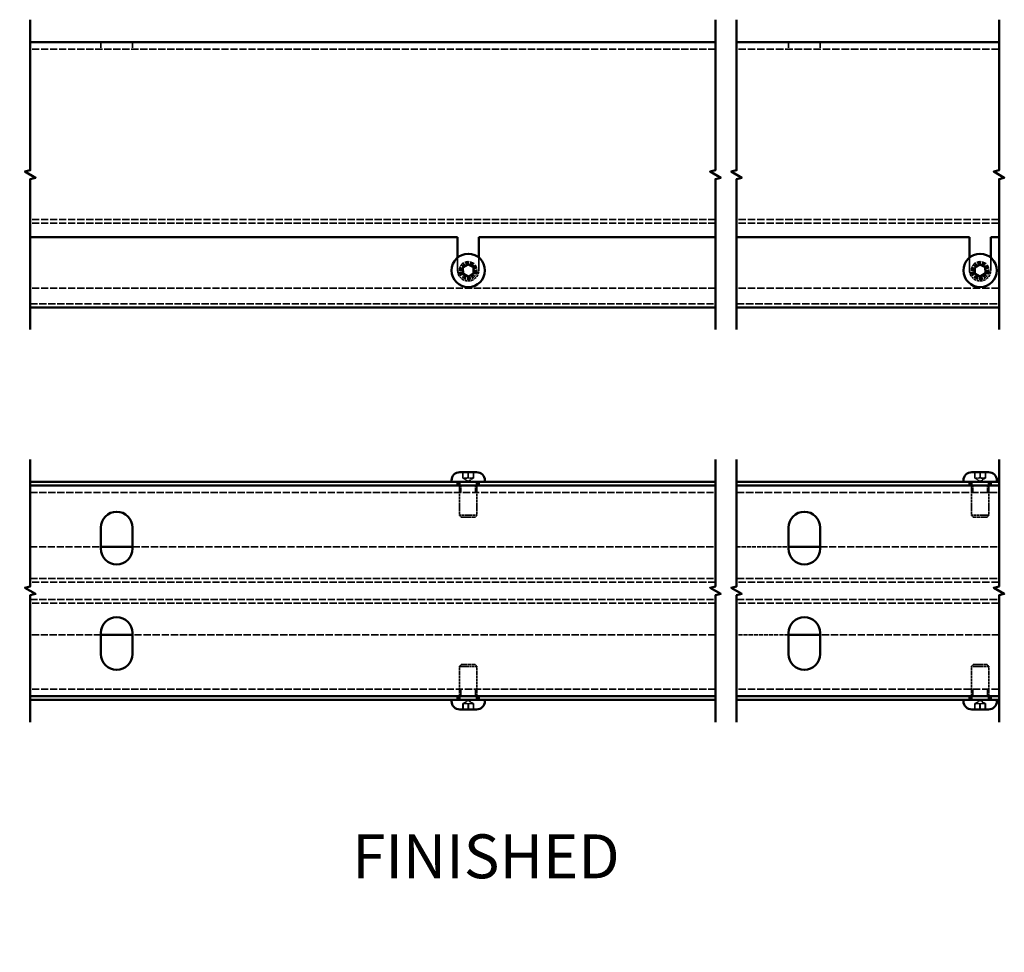
# Model space of a CAD drawing. Units: millimetres. Extents: x -2456 to 12515, y -595 to 1465.
# Drawn here: x 8051 to 8331, y 280 to 545 of the extents above; entities that cross this region are included whole.
import ezdxf

# ---------------------------------------------------------------- set-up
doc = ezdxf.new("R2010")
doc.units = ezdxf.units.MM
doc.header["$LTSCALE"] = 0.5
doc.linetypes.add('DASHED', pattern=[0.2067, 0.1654, -0.0413])
doc.layers.get('0').update_dxf_attribs({"linetype": 'CONTINUOUS'})
doc.layers.add('Break Lines(DIN)', color=7, linetype='CONTINUOUS', lineweight=50, true_color=0x800080)
doc.layers.add('Hidden Edges(DIN)', color=7, linetype='DASHED', lineweight=35, true_color=0x008000)
doc.layers.add('Visible Edges(DIN)', color=7, linetype='CONTINUOUS', lineweight=50)
doc.styles.add('STNZ_std_1', font='isocp.shx')

msp = doc.modelspace()

# ---------------------------------------------------------------- linework, layer by layer
at = {"layer": 'Break Lines(DIN)', "flags": 128}
for points in [[(8054, 457.16), (8054, 499.99), (8055.5, 500.4), (8052.5, 502.13), (8054, 502.53), (8054, 545.36)], [(8248.92, 457.16), (8248.92, 499.99), (8250.42, 500.4), (8247.42, 502.13), (8248.92, 502.53), (8248.92, 545.36)], [(8254.92, 457.16), (8254.92, 499.99), (8256.42, 500.4), (8253.42, 502.13), (8254.92, 502.53), (8254.92, 545.36)], [(8329.6, 457.16), (8329.6, 499.99), (8331.1, 500.4), (8328.1, 502.13), (8329.6, 502.53), (8329.6, 545.36)], [(8054, 345.5), (8054, 381.58), (8055.5, 381.99), (8052.5, 383.72), (8054, 384.12), (8054, 420.2)], [(8248.92, 345.5), (8248.92, 381.58), (8250.42, 381.99), (8247.42, 383.72), (8248.92, 384.12), (8248.92, 420.2)], [(8254.92, 345.5), (8254.92, 381.58), (8256.42, 381.99), (8253.42, 383.72), (8254.92, 384.12), (8254.92, 420.2)], [(8329.6, 345.5), (8329.6, 381.58), (8331.1, 381.99), (8328.1, 383.72), (8329.6, 384.12), (8329.6, 420.2)]]:
    msp.add_lwpolyline(points, dxfattribs=at)
at = {"layer": 'Hidden Edges(DIN)', "ltscale": 1.904597}
for p, q in [((8074.09, 539.01), (8074.09, 537.01)), ((8083.09, 539.01), (8083.09, 537.01)), ((8269.73, 539.01), (8269.73, 537.01)), ((8278.73, 539.01), (8278.73, 537.01)), ((8176.53, 410.85), (8176.53, 412.85)), ((8180.66, 410.85), (8180.66, 412.85)), ((8322.16, 410.85), (8322.16, 412.85)), ((8326.29, 410.85), (8326.29, 412.85)), ((8176.53, 352.85), (8176.53, 354.85)), ((8180.66, 352.85), (8180.66, 354.85)), ((8322.16, 352.85), (8322.16, 354.85)), ((8326.29, 352.85), (8326.29, 354.85))]:
    msp.add_line(p, q, dxfattribs=at)
at = {"layer": 'Hidden Edges(DIN)', "ltscale": 24.816339}
for p, q in [((8248.92, 537.01), (8054, 537.01)), ((8248.92, 488.51), (8054, 488.51)), ((8248.92, 487.51), (8054, 487.51)), ((8248.92, 469.01), (8054, 469.01)), ((8054, 464.51), (8248.92, 464.51)), ((8054, 410.85), (8248.92, 410.85)), ((8054, 386.35), (8248.92, 386.35)), ((8248.92, 385.35), (8054, 385.35)), ((8054, 380.35), (8248.92, 380.35)), ((8248.92, 379.35), (8054, 379.35)), ((8248.92, 354.85), (8054, 354.85))]:
    msp.add_line(p, q, dxfattribs=at)
at = {"layer": 'Hidden Edges(DIN)', "ltscale": 25.808836}
for p, q in [((8329.6, 537.01), (8254.92, 537.01)), ((8329.6, 488.51), (8254.92, 488.51)), ((8329.6, 487.51), (8254.92, 487.51)), ((8329.6, 469.01), (8254.92, 469.01)), ((8254.92, 464.51), (8329.6, 464.51)), ((8254.92, 410.85), (8329.6, 410.85)), ((8254.92, 386.35), (8329.6, 386.35)), ((8329.6, 385.35), (8254.92, 385.35)), ((8254.92, 380.35), (8329.6, 380.35)), ((8329.6, 379.35), (8254.92, 379.35)), ((8329.6, 354.85), (8254.92, 354.85))]:
    msp.add_line(p, q, dxfattribs=at)
at = {"layer": 'Hidden Edges(DIN)', "ltscale": 3.507142}
for p, q in [((8175.59, 474.01), (8175.59, 477.69)), ((8181.59, 477.69), (8181.59, 474.01)), ((8321.23, 474.01), (8321.23, 477.69)), ((8327.23, 477.69), (8327.23, 474.01))]:
    msp.add_line(p, q, dxfattribs=at)
at = {"layer": 'Hidden Edges(DIN)', "ltscale": 1.674647}
for p, q in [((8177.09, 473.15), (8177.09, 474.88)), ((8180.09, 474.88), (8180.09, 473.15)), ((8322.73, 473.15), (8322.73, 474.88)), ((8325.73, 474.88), (8325.73, 473.15))]:
    msp.add_line(p, q, dxfattribs=at)
at = {"layer": 'Hidden Edges(DIN)', "ltscale": 1.674659}
for p, q in [((8322.73, 474.88), (8324.23, 475.74)), ((8324.23, 475.74), (8325.73, 474.88)), ((8324.23, 472.28), (8322.73, 473.15)), ((8325.73, 473.15), (8324.23, 472.28))]:
    msp.add_line(p, q, dxfattribs=at)
at = {"layer": 'Hidden Edges(DIN)', "ltscale": 1.485563}
for p, q in [((8177.09, 415.04), (8177.09, 416.6)), ((8178.59, 415.04), (8178.59, 416.6)), ((8180.09, 415.04), (8180.09, 416.6)), ((8322.73, 415.04), (8322.73, 416.6)), ((8324.23, 415.04), (8324.23, 416.6)), ((8325.73, 415.04), (8325.73, 416.6)), ((8177.07, 350.66), (8177.07, 349.1)), ((8177.12, 350.66), (8177.12, 349.1)), ((8178.54, 350.66), (8178.54, 349.1)), ((8178.64, 349.1), (8178.64, 350.66)), ((8180.07, 350.66), (8180.07, 349.1)), ((8180.12, 350.66), (8180.12, 349.1)), ((8322.7, 350.66), (8322.7, 349.1)), ((8322.75, 350.66), (8322.75, 349.1)), ((8324.18, 350.66), (8324.18, 349.1)), ((8324.28, 349.1), (8324.28, 350.66)), ((8325.7, 350.66), (8325.7, 349.1)), ((8325.75, 350.66), (8325.75, 349.1))]:
    msp.add_line(p, q, dxfattribs=at)
at = {"layer": 'Hidden Edges(DIN)', "ltscale": 0.837288}
for p, q in [((8177.09, 414.91), (8177.09, 415.04)), ((8180.09, 415.04), (8180.09, 414.91)), ((8322.73, 414.91), (8322.73, 415.04)), ((8325.73, 415.04), (8325.73, 414.91))]:
    msp.add_line(p, q, dxfattribs=at)
at = {"layer": 'Hidden Edges(DIN)', "ltscale": 1.649416}
for p, q in [((8178.59, 414.04), (8177.09, 414.91)), ((8178.59, 414.04), (8180.09, 414.91)), ((8324.23, 414.04), (8322.73, 414.91)), ((8324.23, 414.04), (8325.73, 414.91))]:
    msp.add_line(p, q, dxfattribs=at)
at = {"layer": 'Hidden Edges(DIN)', "ltscale": 8.103661}
for p, q in [((8176.09, 412.85), (8176.09, 404.34)), ((8181.09, 412.85), (8181.09, 404.34)), ((8321.73, 412.85), (8321.73, 404.34)), ((8326.73, 412.85), (8326.73, 404.34)), ((8176.09, 352.85), (8176.09, 361.36)), ((8181.09, 352.85), (8181.09, 361.36)), ((8321.73, 352.85), (8321.73, 361.36)), ((8326.73, 352.85), (8326.73, 361.36))]:
    msp.add_line(p, q, dxfattribs=at)
at = {"layer": 'Hidden Edges(DIN)', "ltscale": 7.479626}
for p, q in [((8176.09, 404.34), (8181.09, 404.34)), ((8321.73, 404.34), (8326.73, 404.34)), ((8181.09, 361.36), (8176.09, 361.36)), ((8326.73, 361.36), (8321.73, 361.36))]:
    msp.add_line(p, q, dxfattribs=at)
at = {"layer": 'Hidden Edges(DIN)', "ltscale": 0.660867}
for p, q in [((8176.58, 403.85), (8176.09, 404.34)), ((8180.6, 403.85), (8181.09, 404.34)), ((8322.22, 403.85), (8321.73, 404.34)), ((8326.24, 403.85), (8326.73, 404.34)), ((8176.58, 361.85), (8176.09, 361.36)), ((8180.6, 361.85), (8181.09, 361.36)), ((8322.22, 361.85), (8321.73, 361.36)), ((8326.24, 361.85), (8326.73, 361.36))]:
    msp.add_line(p, q, dxfattribs=at)
at = {"layer": 'Hidden Edges(DIN)', "ltscale": 6.011326}
for p, q in [((8180.6, 403.85), (8176.58, 403.85)), ((8326.24, 403.85), (8322.22, 403.85)), ((8176.58, 361.85), (8180.6, 361.85)), ((8322.22, 361.85), (8326.24, 361.85))]:
    msp.add_line(p, q, dxfattribs=at)
at = {"layer": 'Hidden Edges(DIN)', "ltscale": 24.307983}
for p, q in [((8054, 395.35), (8074.09, 395.35)), ((8074.09, 370.35), (8054, 370.35))]:
    msp.add_line(p, q, dxfattribs=at)
at = {"layer": 'Hidden Edges(DIN)', "ltscale": 25.070238}
for p, q in [((8083.09, 395.35), (8248.92, 395.35)), ((8248.92, 370.35), (8083.09, 370.35))]:
    msp.add_line(p, q, dxfattribs=at)
at = {"layer": 'Hidden Edges(DIN)', "ltscale": 14.103664}
for p, q in [((8254.92, 395.35), (8269.73, 395.35)), ((8269.73, 370.35), (8254.92, 370.35))]:
    msp.add_line(p, q, dxfattribs=at)
at = {"layer": 'Hidden Edges(DIN)', "ltscale": 24.613522}
for p, q in [((8278.73, 395.35), (8329.6, 395.35)), ((8329.6, 370.35), (8278.73, 370.35))]:
    msp.add_line(p, q, dxfattribs=at)
at = {"layer": 'Hidden Edges(DIN)', "ltscale": 1.65012}
for p, q in [((8178.59, 351.66), (8177.09, 350.79)), ((8178.59, 351.66), (8180.09, 350.79)), ((8324.23, 351.66), (8322.73, 350.79)), ((8324.23, 351.66), (8325.73, 350.79))]:
    msp.add_line(p, q, dxfattribs=at)
at = {"layer": 'Hidden Edges(DIN)', "ltscale": 1.674659, "flags": 128}
for points in [[(8177.09, 474.88), (8177.16, 474.92), (8177.23, 474.96), (8177.3, 475), (8177.36, 475.03), (8177.43, 475.07), (8177.49, 475.11), (8177.55, 475.14), (8177.61, 475.18), (8177.67, 475.21), (8177.73, 475.24), (8177.79, 475.28), (8177.84, 475.31), (8177.9, 475.34), (8177.96, 475.38), (8178.02, 475.41), (8178.08, 475.45), (8178.14, 475.48), (8178.2, 475.52), (8178.26, 475.55), (8178.32, 475.59), (8178.39, 475.62), (8178.45, 475.66), (8178.52, 475.7), (8178.59, 475.74)], [(8178.59, 475.74), (8178.66, 475.7), (8178.73, 475.66), (8178.8, 475.62), (8178.86, 475.59), (8178.93, 475.55), (8178.99, 475.52), (8179.05, 475.48), (8179.11, 475.45), (8179.17, 475.41), (8179.23, 475.38), (8179.29, 475.34), (8179.34, 475.31), (8179.4, 475.28), (8179.46, 475.24), (8179.52, 475.21), (8179.58, 475.18), (8179.64, 475.14), (8179.7, 475.11), (8179.76, 475.07), (8179.82, 475.03), (8179.89, 475), (8179.95, 474.96), (8180.02, 474.92), (8180.09, 474.88)], [(8178.59, 472.28), (8178.52, 472.32), (8178.45, 472.36), (8178.39, 472.4), (8178.32, 472.44), (8178.26, 472.47), (8178.2, 472.51), (8178.14, 472.54), (8178.08, 472.58), (8178.02, 472.61), (8177.96, 472.65), (8177.9, 472.68), (8177.84, 472.71), (8177.79, 472.75), (8177.73, 472.78), (8177.67, 472.81), (8177.61, 472.85), (8177.55, 472.88), (8177.49, 472.92), (8177.43, 472.95), (8177.36, 472.99), (8177.3, 473.03), (8177.23, 473.06), (8177.16, 473.1), (8177.09, 473.15)], [(8180.09, 473.15), (8180.02, 473.1), (8179.95, 473.06), (8179.89, 473.03), (8179.82, 472.99), (8179.76, 472.95), (8179.7, 472.92), (8179.64, 472.88), (8179.58, 472.85), (8179.52, 472.81), (8179.46, 472.78), (8179.4, 472.75), (8179.34, 472.71), (8179.29, 472.68), (8179.23, 472.65), (8179.17, 472.61), (8179.11, 472.58), (8179.05, 472.54), (8178.99, 472.51), (8178.93, 472.47), (8178.86, 472.44), (8178.8, 472.4), (8178.73, 472.36), (8178.66, 472.32), (8178.59, 472.28)], [(8177.09, 415.04), (8177.16, 415.02), (8177.23, 415), (8177.3, 414.98), (8177.36, 414.96), (8177.43, 414.95), (8177.49, 414.94), (8177.55, 414.93), (8177.61, 414.92), (8177.67, 414.92), (8177.73, 414.91), (8177.79, 414.91), (8177.84, 414.91), (8177.9, 414.91), (8177.96, 414.91), (8178.02, 414.92), (8178.08, 414.92), (8178.14, 414.93), (8178.2, 414.94), (8178.26, 414.95), (8178.32, 414.96), (8178.39, 414.98), (8178.45, 415), (8178.52, 415.02), (8178.59, 415.04)], [(8178.59, 415.04), (8178.66, 415.02), (8178.73, 415), (8178.8, 414.98), (8178.86, 414.96), (8178.93, 414.95), (8178.99, 414.94), (8179.05, 414.93), (8179.11, 414.92), (8179.17, 414.92), (8179.23, 414.91), (8179.29, 414.91), (8179.34, 414.91), (8179.4, 414.91), (8179.46, 414.91), (8179.52, 414.92), (8179.58, 414.92), (8179.64, 414.93), (8179.7, 414.94), (8179.76, 414.95), (8179.82, 414.96), (8179.89, 414.98), (8179.95, 415), (8180.02, 415.02), (8180.09, 415.04)], [(8322.73, 415.04), (8322.8, 415.02), (8322.87, 415), (8322.93, 414.98), (8323, 414.96), (8323.06, 414.95), (8323.12, 414.94), (8323.18, 414.93), (8323.24, 414.92), (8323.3, 414.92), (8323.36, 414.91), (8323.42, 414.91), (8323.48, 414.91), (8323.54, 414.91), (8323.59, 414.91), (8323.65, 414.92), (8323.71, 414.92), (8323.77, 414.93), (8323.83, 414.94), (8323.89, 414.95), (8323.96, 414.96), (8324.02, 414.98), (8324.09, 415), (8324.16, 415.02), (8324.23, 415.04)], [(8324.23, 415.04), (8324.3, 415.02), (8324.37, 415), (8324.43, 414.98), (8324.5, 414.96), (8324.56, 414.95), (8324.62, 414.94), (8324.68, 414.93), (8324.74, 414.92), (8324.8, 414.92), (8324.86, 414.91), (8324.92, 414.91), (8324.98, 414.91), (8325.04, 414.91), (8325.09, 414.91), (8325.15, 414.92), (8325.21, 414.92), (8325.27, 414.93), (8325.33, 414.94), (8325.39, 414.95), (8325.46, 414.96), (8325.52, 414.98), (8325.59, 415), (8325.66, 415.02), (8325.73, 415.04)], [(8178.54, 350.66), (8178.47, 350.68), (8178.41, 350.7), (8178.34, 350.72), (8178.28, 350.74), (8178.21, 350.75), (8178.15, 350.76), (8178.09, 350.77), (8178.04, 350.78), (8177.98, 350.79), (8177.92, 350.79), (8177.86, 350.79), (8177.81, 350.8), (8177.75, 350.79), (8177.69, 350.79), (8177.63, 350.79), (8177.58, 350.78), (8177.52, 350.77), (8177.46, 350.76), (8177.4, 350.75), (8177.33, 350.74), (8177.27, 350.72), (8177.21, 350.7), (8177.14, 350.68), (8177.07, 350.66)], [(8177.12, 350.66), (8177.19, 350.68), (8177.26, 350.7), (8177.33, 350.72), (8177.39, 350.74), (8177.46, 350.75), (8177.52, 350.76), (8177.58, 350.77), (8177.64, 350.78), (8177.7, 350.79), (8177.76, 350.79), (8177.82, 350.79), (8177.88, 350.8), (8177.94, 350.79), (8178, 350.79), (8178.06, 350.79), (8178.12, 350.78), (8178.18, 350.77), (8178.24, 350.76), (8178.3, 350.75), (8178.37, 350.74), (8178.43, 350.72), (8178.5, 350.7), (8178.57, 350.68), (8178.64, 350.66)], [(8180.07, 350.66), (8180, 350.68), (8179.93, 350.7), (8179.86, 350.72), (8179.79, 350.74), (8179.73, 350.75), (8179.67, 350.76), (8179.6, 350.77), (8179.54, 350.78), (8179.48, 350.79), (8179.42, 350.79), (8179.36, 350.79), (8179.3, 350.8), (8179.25, 350.79), (8179.19, 350.79), (8179.13, 350.79), (8179.07, 350.78), (8179.01, 350.77), (8178.94, 350.76), (8178.88, 350.75), (8178.82, 350.74), (8178.75, 350.72), (8178.68, 350.7), (8178.61, 350.68), (8178.54, 350.66)], [(8178.64, 350.66), (8178.71, 350.68), (8178.78, 350.7), (8178.85, 350.72), (8178.91, 350.74), (8178.97, 350.75), (8179.03, 350.76), (8179.09, 350.77), (8179.15, 350.78), (8179.21, 350.79), (8179.27, 350.79), (8179.32, 350.79), (8179.38, 350.8), (8179.44, 350.79), (8179.5, 350.79), (8179.55, 350.79), (8179.61, 350.78), (8179.67, 350.77), (8179.73, 350.76), (8179.79, 350.75), (8179.85, 350.74), (8179.92, 350.72), (8179.98, 350.7), (8180.05, 350.68), (8180.12, 350.66)], [(8325.7, 350.66), (8325.63, 350.68), (8325.56, 350.7), (8325.49, 350.72), (8325.43, 350.74), (8325.36, 350.75), (8325.3, 350.76), (8325.24, 350.77), (8325.18, 350.78), (8325.12, 350.79), (8325.06, 350.79), (8325, 350.79), (8324.94, 350.8), (8324.88, 350.79), (8324.82, 350.79), (8324.76, 350.79), (8324.7, 350.78), (8324.64, 350.77), (8324.58, 350.76), (8324.52, 350.75), (8324.45, 350.74), (8324.39, 350.72), (8324.32, 350.7), (8324.25, 350.68), (8324.18, 350.66)], [(8324.28, 350.66), (8324.35, 350.68), (8324.41, 350.7), (8324.48, 350.72), (8324.54, 350.74), (8324.61, 350.75), (8324.67, 350.76), (8324.73, 350.77), (8324.79, 350.78), (8324.84, 350.79), (8324.9, 350.79), (8324.96, 350.79), (8325.01, 350.8), (8325.07, 350.79), (8325.13, 350.79), (8325.19, 350.79), (8325.24, 350.78), (8325.3, 350.77), (8325.36, 350.76), (8325.42, 350.75), (8325.49, 350.74), (8325.55, 350.72), (8325.61, 350.7), (8325.68, 350.68), (8325.75, 350.66)]]:
    msp.add_lwpolyline(points, dxfattribs=at)
at = {"layer": 'Hidden Edges(DIN)', "ltscale": 1.674647, "flags": 128}
for points in [[(8177.07, 350.66), (8177.07, 350.68), (8177.07, 350.7), (8177.08, 350.72), (8177.08, 350.74), (8177.08, 350.75), (8177.08, 350.76), (8177.08, 350.77), (8177.09, 350.78), (8177.09, 350.79), (8177.09, 350.79), (8177.09, 350.79), (8177.09, 350.8), (8177.1, 350.79), (8177.1, 350.79), (8177.1, 350.79), (8177.1, 350.78), (8177.1, 350.77), (8177.11, 350.76), (8177.11, 350.75), (8177.11, 350.74), (8177.11, 350.72), (8177.11, 350.7), (8177.12, 350.68), (8177.12, 350.66)], [(8180.12, 350.66), (8180.12, 350.68), (8180.11, 350.7), (8180.11, 350.72), (8180.11, 350.74), (8180.11, 350.75), (8180.1, 350.76), (8180.1, 350.77), (8180.1, 350.78), (8180.1, 350.79), (8180.1, 350.79), (8180.09, 350.79), (8180.09, 350.8), (8180.09, 350.79), (8180.09, 350.79), (8180.09, 350.79), (8180.08, 350.78), (8180.08, 350.77), (8180.08, 350.76), (8180.08, 350.75), (8180.08, 350.74), (8180.07, 350.72), (8180.07, 350.7), (8180.07, 350.68), (8180.07, 350.66)], [(8322.7, 350.66), (8322.71, 350.68), (8322.71, 350.7), (8322.71, 350.72), (8322.71, 350.74), (8322.71, 350.75), (8322.72, 350.76), (8322.72, 350.77), (8322.72, 350.78), (8322.72, 350.79), (8322.72, 350.79), (8322.73, 350.79), (8322.73, 350.8), (8322.73, 350.79), (8322.73, 350.79), (8322.73, 350.79), (8322.74, 350.78), (8322.74, 350.77), (8322.74, 350.76), (8322.74, 350.75), (8322.74, 350.74), (8322.75, 350.72), (8322.75, 350.7), (8322.75, 350.68), (8322.75, 350.66)], [(8325.75, 350.66), (8325.75, 350.68), (8325.75, 350.7), (8325.75, 350.72), (8325.74, 350.74), (8325.74, 350.75), (8325.74, 350.76), (8325.74, 350.77), (8325.73, 350.78), (8325.73, 350.79), (8325.73, 350.79), (8325.73, 350.79), (8325.73, 350.8), (8325.72, 350.79), (8325.72, 350.79), (8325.72, 350.79), (8325.72, 350.78), (8325.72, 350.77), (8325.71, 350.76), (8325.71, 350.75), (8325.71, 350.74), (8325.71, 350.72), (8325.71, 350.7), (8325.7, 350.68), (8325.7, 350.66)]]:
    msp.add_lwpolyline(points, dxfattribs=at)
at = {"layer": 'Hidden Edges(DIN)', "ltscale": 1.674628, "flags": 128}
for points in [[(8324.18, 350.66), (8324.11, 350.68), (8324.04, 350.7), (8323.97, 350.72), (8323.91, 350.74), (8323.85, 350.75), (8323.79, 350.76), (8323.73, 350.77), (8323.67, 350.78), (8323.61, 350.79), (8323.55, 350.79), (8323.5, 350.79), (8323.44, 350.8), (8323.38, 350.79), (8323.33, 350.79), (8323.27, 350.79), (8323.21, 350.78), (8323.15, 350.77), (8323.09, 350.76), (8323.03, 350.75), (8322.97, 350.74), (8322.91, 350.72), (8322.84, 350.7), (8322.77, 350.68), (8322.7, 350.66)], [(8322.75, 350.66), (8322.83, 350.68), (8322.89, 350.7), (8322.96, 350.72), (8323.03, 350.74), (8323.09, 350.75), (8323.16, 350.76), (8323.22, 350.77), (8323.28, 350.78), (8323.34, 350.79), (8323.4, 350.79), (8323.46, 350.79), (8323.52, 350.8), (8323.57, 350.79), (8323.63, 350.79), (8323.69, 350.79), (8323.75, 350.78), (8323.81, 350.77), (8323.88, 350.76), (8323.94, 350.75), (8324, 350.74), (8324.07, 350.72), (8324.14, 350.7), (8324.21, 350.68), (8324.28, 350.66)]]:
    msp.add_lwpolyline(points, dxfattribs=at)
at = {"layer": 'Hidden Edges(DIN)', "ltscale": 14.959352}
for centre in [(8178.59, 474.01), (8324.23, 474.01)]:
    msp.add_circle(centre, 2.5, dxfattribs=at)
at = {"layer": 'Hidden Edges(DIN)', "ltscale": 12.368375}
for centre in [(8178.59, 474.01), (8324.23, 474.01)]:
    msp.add_circle(centre, 2.07, dxfattribs=at)
at = {"layer": 'Hidden Edges(DIN)', "ltscale": 12.022752}
for centre in [(8178.59, 474.01), (8324.23, 474.01)]:
    msp.add_circle(centre, 2.01, dxfattribs=at)
at = {"layer": 'Hidden Edges(DIN)', "ltscale": 8.975572}
for centre in [(8178.59, 474.01), (8324.23, 474.01)]:
    msp.add_arc(centre, 3, 180, 0, dxfattribs=at)
at = {"layer": 'Visible Edges(DIN)'}
for p, q in [((8054, 539.01), (8248.92, 539.01)), ((8254.92, 539.01), (8329.6, 539.01)), ((8054, 483.51), (8175.59, 483.51)), ((8175.59, 477.69), (8175.59, 483.51)), ((8181.59, 483.51), (8248.92, 483.51)), ((8181.59, 483.51), (8181.59, 477.69)), ((8254.92, 483.51), (8321.23, 483.51)), ((8321.23, 477.69), (8321.23, 483.51)), ((8327.23, 483.51), (8329.6, 483.51)), ((8327.23, 483.51), (8327.23, 477.69)), ((8177.07, 474.83), (8178.54, 475.74)), ((8177.12, 473.1), (8177.07, 474.83)), ((8178.54, 475.74), (8180.07, 474.92)), ((8180.07, 474.92), (8180.12, 473.19)), ((8322.7, 474.83), (8324.18, 475.74)), ((8322.75, 473.1), (8322.7, 474.83)), ((8324.18, 475.74), (8325.7, 474.92)), ((8325.7, 474.92), (8325.75, 473.19)), ((8178.64, 472.28), (8177.12, 473.1)), ((8180.12, 473.19), (8178.64, 472.28)), ((8324.28, 472.28), (8322.75, 473.1)), ((8325.75, 473.19), (8324.28, 472.28)), ((8248.92, 463.51), (8054, 463.51)), ((8329.6, 463.51), (8254.92, 463.51)), ((8176.21, 416.6), (8180.97, 416.6)), ((8321.85, 416.6), (8326.61, 416.6)), ((8175.59, 413.85), (8054, 413.85)), ((8248.92, 412.85), (8054, 412.85)), ((8173.84, 414.23), (8173.84, 413.85)), ((8175.59, 413.85), (8181.59, 413.85)), ((8175.59, 412.85), (8175.59, 413.85)), ((8176.09, 413.65), (8176.09, 412.85)), ((8181.09, 413.65), (8181.09, 412.85)), ((8248.92, 413.85), (8181.59, 413.85)), ((8181.59, 413.85), (8181.59, 412.85)), ((8183.34, 414.23), (8183.34, 413.85)), ((8321.23, 413.85), (8254.92, 413.85)), ((8329.6, 412.85), (8254.92, 412.85)), ((8319.48, 414.23), (8319.48, 413.85)), ((8321.23, 413.85), (8327.23, 413.85)), ((8321.23, 412.85), (8321.23, 413.85)), ((8321.73, 413.65), (8321.73, 412.85)), ((8326.73, 413.65), (8326.73, 412.85)), ((8329.6, 413.85), (8327.23, 413.85)), ((8327.23, 413.85), (8327.23, 412.85)), ((8328.98, 414.23), (8328.98, 413.85)), ((8074.09, 394.85), (8074.09, 400.85)), ((8083.09, 400.85), (8083.09, 394.85)), ((8269.73, 394.85), (8269.73, 400.85)), ((8278.73, 400.85), (8278.73, 394.85)), ((8074.09, 395.35), (8083.09, 395.35)), ((8269.73, 395.35), (8278.73, 395.35)), ((8074.09, 364.85), (8074.09, 370.85)), ((8083.09, 370.35), (8074.09, 370.35)), ((8083.09, 370.85), (8083.09, 364.85)), ((8269.73, 364.85), (8269.73, 370.85)), ((8278.73, 370.35), (8269.73, 370.35)), ((8278.73, 370.85), (8278.73, 364.85)), ((8054, 352.85), (8248.92, 352.85)), ((8054, 351.85), (8175.59, 351.85)), ((8173.84, 351.47), (8173.84, 351.85)), ((8175.59, 351.85), (8175.59, 352.85)), ((8181.59, 351.85), (8175.59, 351.85)), ((8176.09, 352.05), (8176.09, 352.85)), ((8181.09, 352.05), (8181.09, 352.85)), ((8181.59, 352.85), (8181.59, 351.85)), ((8181.59, 351.85), (8248.92, 351.85)), ((8183.34, 351.47), (8183.34, 351.85)), ((8254.92, 352.85), (8329.6, 352.85)), ((8254.92, 351.85), (8321.23, 351.85)), ((8319.48, 351.47), (8319.48, 351.85)), ((8321.23, 351.85), (8321.23, 352.85)), ((8327.23, 351.85), (8321.23, 351.85)), ((8321.73, 352.05), (8321.73, 352.85)), ((8326.73, 352.05), (8326.73, 352.85)), ((8327.23, 352.85), (8327.23, 351.85)), ((8327.23, 351.85), (8329.6, 351.85)), ((8328.98, 351.47), (8328.98, 351.85)), ((8180.97, 349.1), (8176.21, 349.1)), ((8326.61, 349.1), (8321.85, 349.1))]:
    msp.add_line(p, q, dxfattribs=at)
for centre in [(8178.59, 474.01), (8324.23, 474.01)]:
    msp.add_circle(centre, 4.75, dxfattribs=at)
for centre, radius, start, end in [((8176.21, 414.23), 2.37, 90, 180), ((8180.97, 414.23), 2.37, 0, 90), ((8321.85, 414.23), 2.37, 90, 180), ((8326.61, 414.23), 2.37, 0, 90), ((8175.89, 413.65), 0.2, 0, 90), ((8181.29, 413.65), 0.2, 90, 180), ((8321.53, 413.65), 0.2, 0, 90), ((8326.93, 413.65), 0.2, 90, 180), ((8078.59, 400.85), 4.5, 0, 180), ((8274.23, 400.85), 4.5, 0, 180), ((8078.59, 394.85), 4.5, 180, 0), ((8274.23, 394.85), 4.5, 180, 0), ((8078.59, 370.85), 4.5, 0, 180), ((8274.23, 370.85), 4.5, 0, 180), ((8078.59, 364.85), 4.5, 180, 0), ((8274.23, 364.85), 4.5, 180, 0), ((8176.21, 351.47), 2.37, 180, 270), ((8175.89, 352.05), 0.2, 270, 0), ((8180.97, 351.47), 2.37, 270, 0), ((8181.29, 352.05), 0.2, 180, 270), ((8321.85, 351.47), 2.37, 180, 270), ((8321.53, 352.05), 0.2, 270, 0), ((8326.61, 351.47), 2.37, 270, 0), ((8326.93, 352.05), 0.2, 180, 270)]:
    msp.add_arc(centre, radius, start, end, dxfattribs=at)

# ---------------------------------------------------------------- texts
at = {"linetype": 'Continuous', "insert": (5280.71, 313.55), "char_height": 12.5, "attachment_point": 1, "style": 'STNZ_std_1'}
msp.add_mtext_dynamic_manual_height_columns('\\pi229.19;FINISHED FACE', width=562.1363, gutter_width=12.5, heights=[0], dxfattribs=at)

doc.saveas('drawing.dxf')
